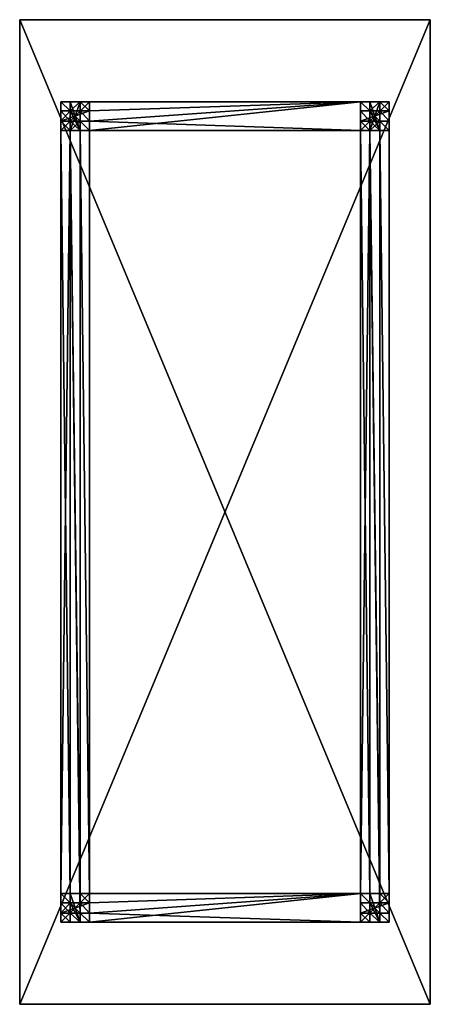
# Model space of a CAD drawing. Extents: x 0 to 1000, y 0 to 2400.
import ezdxf

# ---------------------------------------------------------------- set-up
doc = ezdxf.new("R2010")
doc.units = 0
doc.header["$LTSCALE"] = 25.4
doc.layers.get('0').update_dxf_attribs({"linetype": 'CONTINUOUS'})

# ---------------------------------------------------------------- blocks, each defined once
blk = doc.blocks.new('NOHA_4')
at = {"color": 0}
for p, q in [((22.5, 70, 730), (0, 70, 730)), ((70, 70, 30), (0, 70, 30)), ((0, 70, 30), (0, 70, 730)), ((0, 70, 30), (0, 0, 30)), ((70, 70, 30), (0, 70, 30)), ((0, 70, 30), (0, 0, 30)), ((0, 70, 730), (0, 47.5, 730)), ((0, 70, 30), (0, 70, 730)), ((22.5, 70, 730), (0, 70, 730)), ((0, 70, 730), (0, 47.5, 730)), ((22.5, 70, 660), (22.5, 70, 730)), ((47.5, 70, 660), (22.5, 70, 660)), ((22.5, 70, 730), (22.5, 47.5, 730)), ((47.5, 70, 660), (22.5, 70, 660)), ((22.5, 70, 660), (22.5, 47.5, 660)), ((22.5, 70, 660), (22.5, 70, 730)), ((22.5, 70, 730), (22.5, 47.5, 730)), ((22.5, 70, 660), (22.5, 47.5, 660)), ((47.5, 70, 730), (47.5, 70, 660)), ((70, 70, 730), (47.5, 70, 730)), ((47.5, 70, 660), (47.5, 47.5, 660)), ((47.5, 70, 730), (47.5, 70, 660)), ((47.5, 70, 660), (47.5, 47.5, 660)), ((47.5, 70, 730), (47.5, 47.5, 730)), ((47.5, 70, 730), (47.5, 47.5, 730)), ((70, 70, 730), (47.5, 70, 730)), ((70, 70, 30), (70, 70, 730)), ((70, 0, 30), (70, 70, 30)), ((70, 47.5, 730), (70, 70, 730)), ((70, 47.5, 730), (70, 70, 730)), ((70, 0, 30), (70, 70, 30)), ((70, 70, 30), (70, 70, 730)), ((0, 22.5, 660), (0, 47.5, 660)), ((0, 47.5, 660), (0, 47.5, 730)), ((22.5, 47.5, 730), (0, 47.5, 730)), ((22.5, 47.5, 660), (0, 47.5, 660)), ((0, 22.5, 660), (0, 47.5, 660)), ((22.5, 47.5, 660), (0, 47.5, 660)), ((22.5, 47.5, 730), (0, 47.5, 730)), ((0, 47.5, 660), (0, 47.5, 730)), ((22.5, 47.5, 660), (22.5, 47.5, 730)), ((22.5, 47.5, 660), (22.5, 47.5, 730)), ((70, 47.5, 730), (47.5, 47.5, 730)), ((47.5, 47.5, 730), (47.5, 47.5, 660)), ((70, 47.5, 660), (47.5, 47.5, 660)), ((70, 47.5, 660), (47.5, 47.5, 660)), ((47.5, 47.5, 730), (47.5, 47.5, 660)), ((70, 47.5, 730), (47.5, 47.5, 730)), ((70, 47.5, 660), (70, 47.5, 730)), ((70, 22.5, 660), (70, 47.5, 660)), ((70, 47.5, 660), (70, 47.5, 730)), ((70, 22.5, 660), (70, 47.5, 660)), ((0, 22.5, 730), (0, 0, 730)), ((0, 22.5, 730), (0, 22.5, 660)), ((22.5, 22.5, 730), (0, 22.5, 730)), ((22.5, 22.5, 660), (0, 22.5, 660)), ((0, 22.5, 730), (0, 22.5, 660)), ((22.5, 22.5, 660), (0, 22.5, 660)), ((22.5, 22.5, 730), (0, 22.5, 730)), ((0, 22.5, 730), (0, 0, 730)), ((0, 0, 30), (70, 0, 30)), ((0, 0, 30), (0, 0, 730)), ((0, 0, 730), (22.5, 0, 730)), ((0, 0, 30), (0, 0, 730)), ((0, 0, 30), (70, 0, 30)), ((0, 0, 730), (22.5, 0, 730)), ((22.5, 22.5, 730), (22.5, 22.5, 660)), ((22.5, 0, 660), (22.5, 22.5, 660)), ((22.5, 0, 660), (22.5, 22.5, 660)), ((22.5, 22.5, 730), (22.5, 22.5, 660)), ((22.5, 0, 730), (22.5, 22.5, 730)), ((22.5, 0, 730), (22.5, 22.5, 730)), ((22.5, 0, 660), (47.5, 0, 660)), ((22.5, 0, 660), (47.5, 0, 660)), ((22.5, 0, 730), (22.5, 0, 660)), ((22.5, 0, 730), (22.5, 0, 660)), ((70, 22.5, 730), (47.5, 22.5, 730)), ((47.5, 0, 730), (47.5, 22.5, 730)), ((47.5, 0, 660), (47.5, 22.5, 660)), ((70, 22.5, 660), (47.5, 22.5, 660)), ((47.5, 0, 730), (47.5, 22.5, 730)), ((47.5, 22.5, 660), (47.5, 22.5, 730)), ((47.5, 0, 660), (47.5, 22.5, 660)), ((70, 22.5, 660), (47.5, 22.5, 660)), ((47.5, 22.5, 660), (47.5, 22.5, 730)), ((70, 22.5, 730), (47.5, 22.5, 730)), ((47.5, 0, 730), (70, 0, 730)), ((47.5, 0, 730), (70, 0, 730)), ((47.5, 0, 660), (47.5, 0, 730)), ((47.5, 0, 660), (47.5, 0, 730)), ((70, 0, 730), (70, 22.5, 730)), ((70, 22.5, 730), (70, 22.5, 660)), ((70, 22.5, 730), (70, 22.5, 660)), ((70, 0, 730), (70, 22.5, 730)), ((70, 0, 30), (70, 0, 730)), ((70, 0, 30), (70, 0, 730))]:
    blk.add_line(p, q, dxfattribs=at)
mesh = blk.add_polyface(dxfattribs=at)
corners = [(0, 70, 730), (70, 70, 30), (0, 70, 30), (22.5, 70, 660), (22.5, 70, 730), (47.5, 70, 660), (70, 70, 730), (47.5, 70, 730)]
mesh.append_faces([[corners[k] for k in face] for face in [(0, 1, 2), (3, 0, 4), (6, 5, 7)]], dxfattribs={"vtx0": -1, "color": 0})
mesh.append_faces([[corners[k] for k in face] for face in [(1, 5, 6), (5, 1, 3)]], dxfattribs={"vtx0": -1, "vtx1": -1, "color": 0})
mesh.append_faces([[corners[k] for k in face] for face in [(1, 0, 3)]], dxfattribs={"vtx0": -1, "vtx1": -1, "vtx2": -1, "color": 0})
mesh = blk.add_polyface(dxfattribs=at)
corners = [(70, 70, 30), (0, 0, 30), (0, 70, 30), (70, 0, 30)]
mesh.append_faces([[corners[k] for k in face] for face in [(0, 1, 2), (1, 0, 3)]], dxfattribs={"vtx0": -1, "color": 0})
mesh = blk.add_polyface(dxfattribs=at)
corners = [(0, 70, 730), (0, 47.5, 660), (0, 47.5, 730), (0, 22.5, 730), (0, 0, 30), (0, 0, 730), (0, 22.5, 660), (0, 70, 30)]
mesh.append_faces([[corners[k] for k in face] for face in [(0, 1, 2), (3, 4, 5)]], dxfattribs={"vtx0": -1, "color": 0})
mesh.append_faces([[corners[k] for k in face] for face in [(4, 6, 7), (7, 1, 0)]], dxfattribs={"vtx0": -1, "vtx1": -1, "color": 0})
mesh.append_faces([[corners[k] for k in face] for face in [(4, 3, 6), (7, 6, 1)]], dxfattribs={"vtx0": -1, "vtx2": -1, "color": 0})
mesh = blk.add_polyface(dxfattribs=at)
corners = [(22.5, 47.5, 730), (0, 70, 730), (0, 47.5, 730), (22.5, 70, 730)]
mesh.append_faces([[corners[k] for k in face] for face in [(0, 1, 2), (1, 0, 3)]], dxfattribs={"vtx0": -1, "color": 0})
mesh = blk.add_polyface(dxfattribs=at)
corners = [(70, 22.5, 660), (47.5, 47.5, 660), (47.5, 22.5, 660), (70, 47.5, 660), (47.5, 0, 660), (22.5, 22.5, 660), (22.5, 0, 660), (22.5, 47.5, 660), (22.5, 70, 660), (47.5, 70, 660), (0, 47.5, 660), (0, 22.5, 660)]
mesh.append_faces([[corners[k] for k in face] for face in [(1, 0, 3), (4, 5, 6), (5, 10, 11)]], dxfattribs={"vtx0": -1, "color": 0})
mesh.append_faces([[corners[k] for k in face] for face in [(0, 1, 2), (7, 4, 8), (8, 4, 9), (9, 2, 1), (10, 5, 7)]], dxfattribs={"vtx0": -1, "vtx1": -1, "color": 0})
mesh.append_faces([[corners[k] for k in face] for face in [(5, 4, 7)]], dxfattribs={"vtx0": -1, "vtx1": -1, "vtx2": -1, "color": 0})
mesh.append_faces([[corners[k] for k in face] for face in [(9, 4, 2)]], dxfattribs={"vtx0": -1, "vtx2": -1, "color": 0})
mesh = blk.add_polyface(dxfattribs=at)
corners = [(22.5, 70, 660), (22.5, 47.5, 730), (22.5, 47.5, 660), (22.5, 70, 730)]
mesh.append_faces([[corners[k] for k in face] for face in [(0, 1, 2), (1, 0, 3)]], dxfattribs={"vtx0": -1, "color": 0})
mesh = blk.add_polyface(dxfattribs=at)
corners = [(47.5, 70, 730), (47.5, 47.5, 660), (47.5, 47.5, 730), (47.5, 70, 660)]
mesh.append_faces([[corners[k] for k in face] for face in [(0, 1, 2), (1, 0, 3)]], dxfattribs={"vtx0": -1, "color": 0})
mesh = blk.add_polyface(dxfattribs=at)
corners = [(70, 47.5, 730), (47.5, 70, 730), (47.5, 47.5, 730), (70, 70, 730)]
mesh.append_faces([[corners[k] for k in face] for face in [(0, 1, 2), (1, 0, 3)]], dxfattribs={"vtx0": -1, "color": 0})
mesh = blk.add_polyface(dxfattribs=at)
corners = [(70, 70, 30), (70, 0, 730), (70, 0, 30), (70, 22.5, 660), (70, 47.5, 660), (70, 47.5, 730), (70, 70, 730), (70, 22.5, 730)]
mesh.append_faces([[corners[k] for k in face] for face in [(0, 1, 2), (5, 0, 6)]], dxfattribs={"vtx0": -1, "color": 0})
mesh.append_faces([[corners[k] for k in face] for face in [(3, 0, 4), (4, 0, 5)]], dxfattribs={"vtx0": -1, "vtx1": -1, "color": 0})
mesh.append_faces([[corners[k] for k in face] for face in [(1, 0, 3)]], dxfattribs={"vtx0": -1, "vtx1": -1, "vtx2": -1, "color": 0})
mesh.append_faces([[corners[k] for k in face] for face in [(7, 1, 3)]], dxfattribs={"vtx1": -1, "color": 0})
mesh = blk.add_polyface(dxfattribs=at)
corners = [(22.5, 47.5, 730), (0, 47.5, 660), (22.5, 47.5, 660), (0, 47.5, 730)]
mesh.append_faces([[corners[k] for k in face] for face in [(0, 1, 2), (1, 0, 3)]], dxfattribs={"vtx0": -1, "color": 0})
mesh = blk.add_polyface(dxfattribs=at)
corners = [(70, 47.5, 730), (47.5, 47.5, 660), (70, 47.5, 660), (47.5, 47.5, 730)]
mesh.append_faces([[corners[k] for k in face] for face in [(0, 1, 2), (1, 0, 3)]], dxfattribs={"vtx0": -1, "color": 0})
mesh = blk.add_polyface(dxfattribs=at)
corners = [(0, 22.5, 730), (22.5, 22.5, 660), (0, 22.5, 660), (22.5, 22.5, 730)]
mesh.append_faces([[corners[k] for k in face] for face in [(0, 1, 2), (1, 0, 3)]], dxfattribs={"vtx0": -1, "color": 0})
mesh = blk.add_polyface(dxfattribs=at)
corners = [(22.5, 0, 730), (0, 22.5, 730), (0, 0, 730), (22.5, 22.5, 730)]
mesh.append_faces([[corners[k] for k in face] for face in [(0, 1, 2), (1, 0, 3)]], dxfattribs={"vtx0": -1, "color": 0})
mesh = blk.add_polyface(dxfattribs=at)
corners = [(70, 0, 730), (0, 0, 30), (70, 0, 30), (47.5, 0, 660), (47.5, 0, 730), (22.5, 0, 660), (0, 0, 730), (22.5, 0, 730)]
mesh.append_faces([[corners[k] for k in face] for face in [(0, 1, 2), (3, 0, 4), (6, 5, 7)]], dxfattribs={"vtx0": -1, "color": 0})
mesh.append_faces([[corners[k] for k in face] for face in [(1, 5, 6), (5, 1, 3)]], dxfattribs={"vtx0": -1, "vtx1": -1, "color": 0})
mesh.append_faces([[corners[k] for k in face] for face in [(1, 0, 3)]], dxfattribs={"vtx0": -1, "vtx1": -1, "vtx2": -1, "color": 0})
mesh = blk.add_polyface(dxfattribs=at)
corners = [(22.5, 22.5, 660), (22.5, 0, 730), (22.5, 0, 660), (22.5, 22.5, 730)]
mesh.append_faces([[corners[k] for k in face] for face in [(0, 1, 2), (1, 0, 3)]], dxfattribs={"vtx0": -1, "color": 0})
mesh = blk.add_polyface(dxfattribs=at)
corners = [(70, 0, 730), (47.5, 22.5, 730), (47.5, 0, 730), (70, 22.5, 730)]
mesh.append_faces([[corners[k] for k in face] for face in [(0, 1, 2), (1, 0, 3)]], dxfattribs={"vtx0": -1, "color": 0})
mesh = blk.add_polyface(dxfattribs=at)
corners = [(47.5, 22.5, 730), (47.5, 0, 660), (47.5, 0, 730), (47.5, 22.5, 660)]
mesh.append_faces([[corners[k] for k in face] for face in [(0, 1, 2), (1, 0, 3)]], dxfattribs={"vtx0": -1, "color": 0})
mesh = blk.add_polyface(dxfattribs=at)
corners = [(47.5, 22.5, 730), (70, 22.5, 660), (47.5, 22.5, 660), (70, 22.5, 730)]
mesh.append_faces([[corners[k] for k in face] for face in [(0, 1, 2), (1, 0, 3)]], dxfattribs={"vtx0": -1, "color": 0})
blk = doc.blocks.new('STUL_1')
at = {"color": 0}
for p, q in [((-100, -150), (-100, 2250)), ((-100, 2250), (900, 2250)), ((-100, -150, 70), (-100, 2250, 70)), ((-100, 2250, 70), (900, 2250, 70)), ((-100, -150), (-100, 2250)), ((-100, -150, 70), (-100, 2250, 70)), ((-100, 2250), (-100, 2250, 70)), ((-100, 2250), (900, 2250)), ((-100, 2250), (-100, 2250, 70)), ((-100, 2250, 70), (900, 2250, 70)), ((900, 2250), (900, -150)), ((900, 2250, 70), (900, -150, 70)), ((900, 2250), (900, -150)), ((900, 2250), (900, 2250, 70)), ((900, 2250, 70), (900, -150, 70)), ((900, 2250), (900, 2250, 70)), ((900, -150), (-100, -150)), ((900, -150, 70), (-100, -150, 70)), ((-100, -150), (-100, -150, 70)), ((900, -150), (-100, -150)), ((900, -150, 70), (-100, -150, 70)), ((-100, -150), (-100, -150, 70)), ((900, -150), (900, -150, 70)), ((900, -150), (900, -150, 70))]:
    blk.add_line(p, q, dxfattribs=at)
mesh = blk.add_polyface(dxfattribs=at)
corners = [(900, 2250), (-100, -150), (-100, 2250), (900, -150)]
mesh.append_faces([[corners[k] for k in face] for face in [(0, 1, 2), (1, 0, 3)]], dxfattribs={"vtx0": -1, "color": 0})
mesh = blk.add_polyface(dxfattribs=at)
corners = [(900, -150, 70), (-100, 2250, 70), (-100, -150, 70), (900, 2250, 70)]
mesh.append_faces([[corners[k] for k in face] for face in [(0, 1, 2), (1, 0, 3)]], dxfattribs={"vtx0": -1, "color": 0})
mesh = blk.add_polyface(dxfattribs=at)
corners = [(-100, 2250, 70), (-100, -150), (-100, -150, 70), (-100, 2250)]
mesh.append_faces([[corners[k] for k in face] for face in [(0, 1, 2), (1, 0, 3)]], dxfattribs={"vtx0": -1, "color": 0})
mesh = blk.add_polyface(dxfattribs=at)
corners = [(-100, 2250, 70), (900, 2250), (-100, 2250), (900, 2250, 70)]
mesh.append_faces([[corners[k] for k in face] for face in [(0, 1, 2), (1, 0, 3)]], dxfattribs={"vtx0": -1, "color": 0})
mesh = blk.add_polyface(dxfattribs=at)
corners = [(900, 2250), (900, -150, 70), (900, -150), (900, 2250, 70)]
mesh.append_faces([[corners[k] for k in face] for face in [(0, 1, 2), (1, 0, 3)]], dxfattribs={"vtx0": -1, "color": 0})
mesh = blk.add_polyface(dxfattribs=at)
corners = [(900, -150, 70), (-100, -150), (900, -150), (-100, -150, 70)]
mesh.append_faces([[corners[k] for k in face] for face in [(0, 1, 2), (1, 0, 3)]], dxfattribs={"vtx0": -1, "color": 0})
blk = doc.blocks.new('LUB_KR_TK__10')
at = {"color": 0}
for p, q in [((-30, 70), (-30, 47.5)), ((630, 70), (-30, 70)), ((630, 70, 70), (-30, 70, 70)), ((-30, 70, 70), (-30, 47.5, 70)), ((630, 70), (-30, 70)), ((-30, 70), (-30, 70, 70)), ((630, 70, 70), (-30, 70, 70)), ((-30, 70), (-30, 47.5)), ((-30, 70, 70), (-30, 47.5, 70)), ((-30, 70), (-30, 70, 70)), ((630, 47.5, 70), (630, 70, 70)), ((630, 47.5), (630, 70)), ((630, 70), (630, 70, 70)), ((630, 47.5), (630, 70)), ((630, 47.5, 70), (630, 70, 70)), ((630, 70), (630, 70, 70)), ((-100, 47.5, 70), (-77.5, 47.5, 70)), ((-100, 47.5, 70), (-100, 22.5, 70)), ((-100, 47.5), (-100, 22.5)), ((-100, 47.5, 70), (-100, 22.5, 70)), ((-100, 47.5), (-100, 47.5, 70)), ((-100, 47.5), (-100, 22.5)), ((-100, 47.5), (-30, 47.5)), ((-100, 47.5), (-100, 47.5, 70)), ((-100, 47.5, 70), (-77.5, 47.5, 70)), ((-100, 47.5), (-30, 47.5)), ((-77.5, 22.5, 70), (-77.5, 47.5, 70)), ((-77.5, 47.5, 35), (-52.5, 47.5, 35)), ((-77.5, 22.5, 35), (-77.5, 47.5, 35)), ((-77.5, 22.5, 35), (-77.5, 47.5, 35)), ((-77.5, 47.5, 35), (-77.5, 47.5, 70)), ((-77.5, 22.5, 70), (-77.5, 47.5, 70)), ((-77.5, 47.5, 35), (-77.5, 47.5, 70)), ((-77.5, 47.5, 35), (-52.5, 47.5, 35)), ((-52.5, 22.5, 35), (-52.5, 47.5, 35)), ((-52.5, 22.5, 70), (-52.5, 47.5, 70)), ((-52.5, 47.5, 35), (-52.5, 47.5, 70)), ((-52.5, 22.5, 35), (-52.5, 47.5, 35)), ((-52.5, 47.5, 70), (-30, 47.5, 70)), ((-52.5, 22.5, 70), (-52.5, 47.5, 70)), ((-52.5, 47.5, 35), (-52.5, 47.5, 70)), ((-52.5, 47.5, 70), (-30, 47.5, 70)), ((-30, 47.5), (-30, 47.5, 70)), ((-30, 47.5), (-30, 47.5, 70)), ((700, 47.5), (630, 47.5)), ((630, 47.5), (630, 47.5, 70)), ((652.5, 47.5, 70), (630, 47.5, 70)), ((630, 47.5), (630, 47.5, 70)), ((700, 47.5), (630, 47.5)), ((652.5, 47.5, 70), (630, 47.5, 70)), ((652.5, 47.5, 35), (652.5, 47.5, 70)), ((652.5, 47.5, 35), (677.5, 47.5, 35)), ((652.5, 47.5, 35), (677.5, 47.5, 35)), ((652.5, 47.5, 35), (652.5, 22.5, 35)), ((652.5, 47.5, 35), (652.5, 47.5, 70)), ((652.5, 47.5, 70), (652.5, 22.5, 70)), ((652.5, 47.5, 35), (652.5, 22.5, 35)), ((652.5, 47.5, 70), (652.5, 22.5, 70)), ((677.5, 47.5, 35), (677.5, 47.5, 70)), ((700, 47.5, 70), (677.5, 47.5, 70)), ((677.5, 47.5, 35), (677.5, 47.5, 70)), ((677.5, 47.5, 35), (677.5, 22.5, 35)), ((677.5, 47.5, 70), (677.5, 22.5, 70)), ((677.5, 47.5, 35), (677.5, 22.5, 35)), ((677.5, 47.5, 70), (677.5, 22.5, 70)), ((700, 47.5, 70), (677.5, 47.5, 70)), ((700, 22.5, 70), (700, 47.5, 70)), ((700, 22.5), (700, 47.5)), ((700, 47.5), (700, 47.5, 70)), ((700, 47.5), (700, 47.5, 70)), ((700, 22.5), (700, 47.5)), ((700, 22.5, 70), (700, 47.5, 70)), ((-100, 22.5), (-30, 22.5)), ((-100, 22.5, 70), (-77.5, 22.5, 70)), ((-100, 22.5), (-100, 22.5, 70)), ((-100, 22.5, 70), (-77.5, 22.5, 70)), ((-100, 22.5), (-100, 22.5, 70)), ((-100, 22.5), (-30, 22.5)), ((-77.5, 22.5, 35), (-52.5, 22.5, 35)), ((-77.5, 22.5, 35), (-77.5, 22.5, 70)), ((-77.5, 22.5, 35), (-52.5, 22.5, 35)), ((-77.5, 22.5, 35), (-77.5, 22.5, 70)), ((-52.5, 22.5, 70), (-30, 22.5, 70)), ((-52.5, 22.5, 35), (-52.5, 22.5, 70)), ((-52.5, 22.5, 35), (-52.5, 22.5, 70)), ((-52.5, 22.5, 70), (-30, 22.5, 70)), ((-30, 22.5), (-30, 22.5, 70)), ((-30, 22.5, 70), (-30, 0, 70)), ((-30, 22.5), (-30, 22.5, 70)), ((-30, 22.5), (-30, 0)), ((-30, 22.5), (-30, 0)), ((-30, 22.5, 70), (-30, 0, 70)), ((-30, 0), (-30, 0, 70)), ((-30, 0), (630, 0)), ((-30, 0, 70), (630, 0, 70)), ((-30, 0), (630, 0)), ((-30, 0, 70), (630, 0, 70)), ((-30, 0), (-30, 0, 70)), ((652.5, 22.5, 70), (630, 22.5, 70)), ((630, 22.5), (630, 22.5, 70)), ((700, 22.5), (630, 22.5)), ((630, 0), (630, 22.5)), ((630, 22.5), (630, 22.5, 70)), ((630, 0, 70), (630, 22.5, 70)), ((700, 22.5), (630, 22.5)), ((630, 0), (630, 22.5)), ((652.5, 22.5, 70), (630, 22.5, 70)), ((630, 0, 70), (630, 22.5, 70)), ((630, 0), (630, 0, 70)), ((630, 0), (630, 0, 70)), ((652.5, 22.5, 35), (677.5, 22.5, 35)), ((652.5, 22.5, 35), (652.5, 22.5, 70)), ((652.5, 22.5, 35), (677.5, 22.5, 35)), ((652.5, 22.5, 35), (652.5, 22.5, 70)), ((700, 22.5, 70), (677.5, 22.5, 70)), ((677.5, 22.5, 35), (677.5, 22.5, 70)), ((677.5, 22.5, 35), (677.5, 22.5, 70)), ((700, 22.5, 70), (677.5, 22.5, 70)), ((700, 22.5), (700, 22.5, 70)), ((700, 22.5), (700, 22.5, 70))]:
    blk.add_line(p, q, dxfattribs=at)
mesh = blk.add_polyface(dxfattribs=at)
corners = [(700, 47.5), (630, 22.5), (630, 47.5), (700, 22.5), (630, 70), (-30, 47.5), (-30, 70), (-30, 22.5), (-30, 0), (630, 0), (-100, 22.5), (-100, 47.5)]
mesh.append_faces([[corners[k] for k in face] for face in [(1, 0, 3), (4, 5, 6), (5, 10, 11)]], dxfattribs={"vtx0": -1, "color": 0})
mesh.append_faces([[corners[k] for k in face] for face in [(0, 1, 2), (7, 4, 8), (8, 4, 9), (9, 2, 1), (10, 5, 7)]], dxfattribs={"vtx0": -1, "vtx1": -1, "color": 0})
mesh.append_faces([[corners[k] for k in face] for face in [(5, 4, 7)]], dxfattribs={"vtx0": -1, "vtx1": -1, "vtx2": -1, "color": 0})
mesh.append_faces([[corners[k] for k in face] for face in [(9, 4, 2)]], dxfattribs={"vtx0": -1, "vtx2": -1, "color": 0})
mesh = blk.add_polyface(dxfattribs=at)
corners = [(630, 0, 70), (-30, 22.5, 70), (-30, 0, 70), (652.5, 22.5, 70), (630, 47.5, 70), (630, 22.5, 70), (652.5, 47.5, 70), (-52.5, 47.5, 70), (-52.5, 22.5, 70), (-30, 47.5, 70), (-30, 70, 70), (630, 70, 70)]
mesh.append_faces([[corners[k] for k in face] for face in [(0, 1, 2), (4, 3, 6), (1, 7, 8)]], dxfattribs={"vtx0": -1, "color": 0})
mesh.append_faces([[corners[k] for k in face] for face in [(3, 4, 5), (7, 1, 9), (9, 1, 10), (10, 1, 11), (11, 5, 4)]], dxfattribs={"vtx0": -1, "vtx1": -1, "color": 0})
mesh.append_faces([[corners[k] for k in face] for face in [(11, 1, 0)]], dxfattribs={"vtx0": -1, "vtx1": -1, "vtx2": -1, "color": 0})
mesh.append_faces([[corners[k] for k in face] for face in [(11, 0, 5)]], dxfattribs={"vtx0": -1, "vtx2": -1, "color": 0})
mesh = blk.add_polyface(dxfattribs=at)
corners = [(-30, 70, 70), (630, 70), (-30, 70), (630, 70, 70)]
mesh.append_faces([[corners[k] for k in face] for face in [(0, 1, 2), (1, 0, 3)]], dxfattribs={"vtx0": -1, "color": 0})
mesh = blk.add_polyface(dxfattribs=at)
corners = [(-30, 70, 70), (-30, 47.5), (-30, 47.5, 70), (-30, 70)]
mesh.append_faces([[corners[k] for k in face] for face in [(0, 1, 2), (1, 0, 3)]], dxfattribs={"vtx0": -1, "color": 0})
mesh = blk.add_polyface(dxfattribs=at)
corners = [(630, 70), (630, 47.5, 70), (630, 47.5), (630, 70, 70)]
mesh.append_faces([[corners[k] for k in face] for face in [(0, 1, 2), (1, 0, 3)]], dxfattribs={"vtx0": -1, "color": 0})
mesh = blk.add_polyface(dxfattribs=at)
corners = [(-100, 22.5, 70), (-77.5, 47.5, 70), (-100, 47.5, 70), (-77.5, 22.5, 70)]
mesh.append_faces([[corners[k] for k in face] for face in [(0, 1, 2), (1, 0, 3)]], dxfattribs={"vtx0": -1, "color": 0})
mesh = blk.add_polyface(dxfattribs=at)
corners = [(-100, 47.5, 70), (-100, 22.5), (-100, 22.5, 70), (-100, 47.5)]
mesh.append_faces([[corners[k] for k in face] for face in [(0, 1, 2), (1, 0, 3)]], dxfattribs={"vtx0": -1, "color": 0})
mesh = blk.add_polyface(dxfattribs=at)
corners = [(-100, 47.5), (-77.5, 47.5, 35), (-30, 47.5), (-100, 47.5, 70), (-77.5, 47.5, 70), (-52.5, 47.5, 35), (-30, 47.5, 70), (-52.5, 47.5, 70)]
mesh.append_faces([[corners[k] for k in face] for face in [(1, 3, 4), (6, 5, 7)]], dxfattribs={"vtx0": -1, "color": 0})
mesh.append_faces([[corners[k] for k in face] for face in [(0, 1, 2), (2, 5, 6), (5, 2, 1)]], dxfattribs={"vtx0": -1, "vtx1": -1, "color": 0})
mesh.append_faces([[corners[k] for k in face] for face in [(1, 0, 3)]], dxfattribs={"vtx0": -1, "vtx2": -1, "color": 0})
mesh = blk.add_polyface(dxfattribs=at)
corners = [(-52.5, 22.5, 35), (-77.5, 47.5, 35), (-77.5, 22.5, 35), (-52.5, 47.5, 35)]
mesh.append_faces([[corners[k] for k in face] for face in [(0, 1, 2), (1, 0, 3)]], dxfattribs={"vtx0": -1, "color": 0})
mesh = blk.add_polyface(dxfattribs=at)
corners = [(-77.5, 47.5, 35), (-77.5, 22.5, 70), (-77.5, 22.5, 35), (-77.5, 47.5, 70)]
mesh.append_faces([[corners[k] for k in face] for face in [(0, 1, 2), (1, 0, 3)]], dxfattribs={"vtx0": -1, "color": 0})
mesh = blk.add_polyface(dxfattribs=at)
corners = [(-52.5, 47.5, 70), (-52.5, 22.5, 35), (-52.5, 22.5, 70), (-52.5, 47.5, 35)]
mesh.append_faces([[corners[k] for k in face] for face in [(0, 1, 2), (1, 0, 3)]], dxfattribs={"vtx0": -1, "color": 0})
mesh = blk.add_polyface(dxfattribs=at)
corners = [(630, 47.5), (652.5, 47.5, 35), (700, 47.5), (630, 47.5, 70), (652.5, 47.5, 70), (677.5, 47.5, 35), (700, 47.5, 70), (677.5, 47.5, 70)]
mesh.append_faces([[corners[k] for k in face] for face in [(1, 3, 4), (6, 5, 7)]], dxfattribs={"vtx0": -1, "color": 0})
mesh.append_faces([[corners[k] for k in face] for face in [(0, 1, 2), (2, 5, 6), (5, 2, 1)]], dxfattribs={"vtx0": -1, "vtx1": -1, "color": 0})
mesh.append_faces([[corners[k] for k in face] for face in [(1, 0, 3)]], dxfattribs={"vtx0": -1, "vtx2": -1, "color": 0})
mesh = blk.add_polyface(dxfattribs=at)
corners = [(677.5, 22.5, 35), (652.5, 47.5, 35), (652.5, 22.5, 35), (677.5, 47.5, 35)]
mesh.append_faces([[corners[k] for k in face] for face in [(0, 1, 2), (1, 0, 3)]], dxfattribs={"vtx0": -1, "color": 0})
mesh = blk.add_polyface(dxfattribs=at)
corners = [(652.5, 47.5, 35), (652.5, 22.5, 70), (652.5, 22.5, 35), (652.5, 47.5, 70)]
mesh.append_faces([[corners[k] for k in face] for face in [(0, 1, 2), (1, 0, 3)]], dxfattribs={"vtx0": -1, "color": 0})
mesh = blk.add_polyface(dxfattribs=at)
corners = [(677.5, 47.5, 70), (677.5, 22.5, 35), (677.5, 22.5, 70), (677.5, 47.5, 35)]
mesh.append_faces([[corners[k] for k in face] for face in [(0, 1, 2), (1, 0, 3)]], dxfattribs={"vtx0": -1, "color": 0})
mesh = blk.add_polyface(dxfattribs=at)
corners = [(700, 22.5, 70), (677.5, 47.5, 70), (677.5, 22.5, 70), (700, 47.5, 70)]
mesh.append_faces([[corners[k] for k in face] for face in [(0, 1, 2), (1, 0, 3)]], dxfattribs={"vtx0": -1, "color": 0})
mesh = blk.add_polyface(dxfattribs=at)
corners = [(700, 47.5), (700, 22.5, 70), (700, 22.5), (700, 47.5, 70)]
mesh.append_faces([[corners[k] for k in face] for face in [(0, 1, 2), (1, 0, 3)]], dxfattribs={"vtx0": -1, "color": 0})
mesh = blk.add_polyface(dxfattribs=at)
corners = [(-30, 22.5, 70), (-52.5, 22.5, 35), (-30, 22.5), (-52.5, 22.5, 70), (-100, 22.5), (-77.5, 22.5, 35), (-100, 22.5, 70), (-77.5, 22.5, 70)]
mesh.append_faces([[corners[k] for k in face] for face in [(1, 0, 3), (6, 5, 7)]], dxfattribs={"vtx0": -1, "color": 0})
mesh.append_faces([[corners[k] for k in face] for face in [(0, 1, 2), (4, 5, 6), (5, 2, 1)]], dxfattribs={"vtx0": -1, "vtx1": -1, "color": 0})
mesh.append_faces([[corners[k] for k in face] for face in [(5, 4, 2)]], dxfattribs={"vtx0": -1, "vtx2": -1, "color": 0})
mesh = blk.add_polyface(dxfattribs=at)
corners = [(-30, 22.5, 70), (-30, 0), (-30, 0, 70), (-30, 22.5)]
mesh.append_faces([[corners[k] for k in face] for face in [(0, 1, 2), (1, 0, 3)]], dxfattribs={"vtx0": -1, "color": 0})
mesh = blk.add_polyface(dxfattribs=at)
corners = [(630, 0, 70), (-30, 0), (630, 0), (-30, 0, 70)]
mesh.append_faces([[corners[k] for k in face] for face in [(0, 1, 2), (1, 0, 3)]], dxfattribs={"vtx0": -1, "color": 0})
mesh = blk.add_polyface(dxfattribs=at)
corners = [(700, 22.5), (677.5, 22.5, 35), (630, 22.5), (700, 22.5, 70), (677.5, 22.5, 70), (652.5, 22.5, 35), (630, 22.5, 70), (652.5, 22.5, 70)]
mesh.append_faces([[corners[k] for k in face] for face in [(1, 3, 4), (6, 5, 7)]], dxfattribs={"vtx0": -1, "color": 0})
mesh.append_faces([[corners[k] for k in face] for face in [(0, 1, 2), (2, 5, 6), (5, 2, 1)]], dxfattribs={"vtx0": -1, "vtx1": -1, "color": 0})
mesh.append_faces([[corners[k] for k in face] for face in [(1, 0, 3)]], dxfattribs={"vtx0": -1, "vtx2": -1, "color": 0})
mesh = blk.add_polyface(dxfattribs=at)
corners = [(630, 22.5), (630, 0, 70), (630, 0), (630, 22.5, 70)]
mesh.append_faces([[corners[k] for k in face] for face in [(0, 1, 2), (1, 0, 3)]], dxfattribs={"vtx0": -1, "color": 0})
blk = doc.blocks.new('LUB_DLOUH__10')
at = {"color": 0}
for p, q in [((47.5, 1800, 70), (22.5, 1800, 70)), ((47.5, 1800), (22.5, 1800)), ((22.5, 1800), (22.5, 1800, 70)), ((47.5, 1800, 70), (22.5, 1800, 70)), ((22.5, 1800, 70), (22.5, 1777.5, 70)), ((22.5, 1800), (22.5, 1800, 70)), ((22.5, 1800), (22.5, 1730)), ((22.5, 1800, 70), (22.5, 1777.5, 70)), ((22.5, 1800), (22.5, 1730)), ((47.5, 1800), (22.5, 1800)), ((47.5, 1800), (47.5, 1800, 70)), ((47.5, 1800, 70), (47.5, 1777.5, 70)), ((47.5, 1800), (47.5, 1800, 70)), ((47.5, 1800, 70), (47.5, 1777.5, 70)), ((47.5, 1800), (47.5, 1730)), ((47.5, 1800), (47.5, 1730)), ((22.5, 1777.5, 70), (47.5, 1777.5, 70)), ((22.5, 1777.5, 35), (22.5, 1752.5, 35)), ((22.5, 1777.5, 35), (22.5, 1777.5, 70)), ((22.5, 1777.5, 35), (22.5, 1752.5, 35)), ((22.5, 1777.5, 35), (47.5, 1777.5, 35)), ((22.5, 1777.5, 35), (22.5, 1777.5, 70)), ((22.5, 1777.5, 35), (47.5, 1777.5, 35)), ((22.5, 1777.5, 70), (47.5, 1777.5, 70)), ((47.5, 1777.5, 35), (47.5, 1777.5, 70)), ((47.5, 1777.5, 35), (47.5, 1752.5, 35)), ((47.5, 1777.5, 35), (47.5, 1752.5, 35)), ((47.5, 1777.5, 35), (47.5, 1777.5, 70)), ((22.5, 1752.5, 70), (22.5, 1730, 70)), ((22.5, 1752.5, 35), (22.5, 1752.5, 70)), ((22.5, 1752.5, 35), (47.5, 1752.5, 35)), ((22.5, 1752.5, 35), (22.5, 1752.5, 70)), ((22.5, 1752.5, 70), (47.5, 1752.5, 70)), ((22.5, 1752.5, 35), (47.5, 1752.5, 35)), ((22.5, 1752.5, 70), (47.5, 1752.5, 70)), ((22.5, 1752.5, 70), (22.5, 1730, 70)), ((47.5, 1752.5, 35), (47.5, 1752.5, 70)), ((47.5, 1752.5, 70), (47.5, 1730, 70)), ((47.5, 1752.5, 35), (47.5, 1752.5, 70)), ((47.5, 1752.5, 70), (47.5, 1730, 70)), ((22.5, 1730, 70), (0, 1730, 70)), ((22.5, 1730), (0, 1730)), ((0, 1730), (0, 1730, 70)), ((0, 1730), (0, -130)), ((0, 1730, 70), (0, -130, 70)), ((0, 1730), (0, 1730, 70)), ((22.5, 1730, 70), (0, 1730, 70)), ((0, 1730, 70), (0, -130, 70)), ((0, 1730), (0, -130)), ((22.5, 1730), (0, 1730)), ((22.5, 1730), (22.5, 1730, 70)), ((22.5, 1730), (22.5, 1730, 70)), ((70, 1730), (47.5, 1730)), ((47.5, 1730), (47.5, 1730, 70)), ((70, 1730, 70), (47.5, 1730, 70)), ((47.5, 1730), (47.5, 1730, 70)), ((70, 1730, 70), (47.5, 1730, 70)), ((70, 1730), (47.5, 1730)), ((70, 1730), (70, 1730, 70)), ((70, -130), (70, 1730)), ((70, 1730), (70, 1730, 70)), ((70, -130, 70), (70, 1730, 70)), ((70, -130, 70), (70, 1730, 70)), ((70, -130), (70, 1730)), ((0, -130), (0, -130, 70)), ((0, -130, 70), (22.5, -130, 70)), ((0, -130), (22.5, -130)), ((0, -130), (22.5, -130)), ((0, -130, 70), (22.5, -130, 70)), ((0, -130), (0, -130, 70)), ((22.5, -152.5, 70), (22.5, -130, 70)), ((22.5, -200), (22.5, -130)), ((22.5, -130), (22.5, -130, 70)), ((22.5, -152.5, 70), (22.5, -130, 70)), ((22.5, -130), (22.5, -130, 70)), ((22.5, -200), (22.5, -130)), ((47.5, -200), (47.5, -130)), ((47.5, -130), (47.5, -130, 70)), ((47.5, -152.5, 70), (47.5, -130, 70)), ((47.5, -130, 70), (70, -130, 70)), ((47.5, -130), (47.5, -130, 70)), ((47.5, -130), (70, -130)), ((47.5, -152.5, 70), (47.5, -130, 70)), ((47.5, -130, 70), (70, -130, 70)), ((47.5, -130), (70, -130)), ((47.5, -200), (47.5, -130)), ((70, -130), (70, -130, 70)), ((70, -130), (70, -130, 70)), ((47.5, -152.5, 70), (22.5, -152.5, 70)), ((22.5, -152.5, 35), (22.5, -152.5, 70)), ((47.5, -152.5, 35), (22.5, -152.5, 35)), ((47.5, -152.5, 35), (22.5, -152.5, 35)), ((22.5, -152.5, 35), (22.5, -177.5, 35)), ((47.5, -152.5, 70), (22.5, -152.5, 70)), ((22.5, -152.5, 35), (22.5, -177.5, 35)), ((22.5, -152.5, 35), (22.5, -152.5, 70)), ((47.5, -152.5, 35), (47.5, -152.5, 70)), ((47.5, -152.5, 35), (47.5, -177.5, 35)), ((47.5, -152.5, 35), (47.5, -152.5, 70)), ((47.5, -152.5, 35), (47.5, -177.5, 35)), ((47.5, -177.5, 35), (22.5, -177.5, 35)), ((47.5, -177.5, 35), (22.5, -177.5, 35)), ((22.5, -177.5, 35), (22.5, -177.5, 70)), ((47.5, -177.5, 70), (22.5, -177.5, 70)), ((22.5, -200, 70), (22.5, -177.5, 70)), ((22.5, -177.5, 35), (22.5, -177.5, 70)), ((47.5, -177.5, 70), (22.5, -177.5, 70)), ((22.5, -200, 70), (22.5, -177.5, 70)), ((47.5, -177.5, 35), (47.5, -177.5, 70)), ((47.5, -177.5, 35), (47.5, -177.5, 70)), ((47.5, -200, 70), (47.5, -177.5, 70)), ((47.5, -200, 70), (47.5, -177.5, 70)), ((22.5, -200), (47.5, -200)), ((22.5, -200, 70), (47.5, -200, 70)), ((22.5, -200), (22.5, -200, 70)), ((22.5, -200), (47.5, -200)), ((22.5, -200), (22.5, -200, 70)), ((22.5, -200, 70), (47.5, -200, 70)), ((47.5, -200), (47.5, -200, 70)), ((47.5, -200), (47.5, -200, 70))]:
    blk.add_line(p, q, dxfattribs=at)
mesh = blk.add_polyface(dxfattribs=at)
corners = [(47.5, 1800), (22.5, 1730), (22.5, 1800), (47.5, 1730), (47.5, -130), (70, -130), (70, 1730), (0, -130), (0, 1730), (22.5, -130), (22.5, -200), (47.5, -200)]
mesh.append_faces([[corners[k] for k in face] for face in [(0, 1, 2), (5, 3, 6), (1, 7, 8)]], dxfattribs={"vtx0": -1, "color": 0})
mesh.append_faces([[corners[k] for k in face] for face in [(3, 4, 0), (4, 3, 5), (7, 1, 9), (9, 1, 10), (10, 1, 11), (11, 0, 4)]], dxfattribs={"vtx0": -1, "vtx1": -1, "color": 0})
mesh.append_faces([[corners[k] for k in face] for face in [(11, 1, 0)]], dxfattribs={"vtx0": -1, "vtx1": -1, "vtx2": -1, "color": 0})
mesh = blk.add_polyface(dxfattribs=at)
corners = [(22.5, 1800, 70), (47.5, 1800), (22.5, 1800), (47.5, 1800, 70)]
mesh.append_faces([[corners[k] for k in face] for face in [(0, 1, 2), (1, 0, 3)]], dxfattribs={"vtx0": -1, "color": 0})
mesh = blk.add_polyface(dxfattribs=at)
corners = [(22.5, 1777.5, 70), (47.5, 1800, 70), (22.5, 1800, 70), (47.5, 1777.5, 70)]
mesh.append_faces([[corners[k] for k in face] for face in [(0, 1, 2), (1, 0, 3)]], dxfattribs={"vtx0": -1, "color": 0})
mesh = blk.add_polyface(dxfattribs=at)
corners = [(22.5, 1800, 70), (22.5, 1777.5, 35), (22.5, 1777.5, 70), (22.5, 1752.5, 70), (22.5, 1730), (22.5, 1730, 70), (22.5, 1752.5, 35), (22.5, 1800)]
mesh.append_faces([[corners[k] for k in face] for face in [(0, 1, 2), (3, 4, 5)]], dxfattribs={"vtx0": -1, "color": 0})
mesh.append_faces([[corners[k] for k in face] for face in [(4, 6, 7), (7, 1, 0)]], dxfattribs={"vtx0": -1, "vtx1": -1, "color": 0})
mesh.append_faces([[corners[k] for k in face] for face in [(4, 3, 6), (7, 6, 1)]], dxfattribs={"vtx0": -1, "vtx2": -1, "color": 0})
mesh = blk.add_polyface(dxfattribs=at)
corners = [(47.5, 1730), (47.5, 1752.5, 35), (47.5, 1730, 70), (47.5, 1800), (47.5, 1777.5, 35), (47.5, 1777.5, 70), (47.5, 1800, 70), (47.5, 1752.5, 70)]
mesh.append_faces([[corners[k] for k in face] for face in [(5, 3, 6)]], dxfattribs={"vtx0": -1, "color": 0})
mesh.append_faces([[corners[k] for k in face] for face in [(0, 1, 2), (1, 3, 4), (4, 3, 5)]], dxfattribs={"vtx0": -1, "vtx1": -1, "color": 0})
mesh.append_faces([[corners[k] for k in face] for face in [(1, 0, 3)]], dxfattribs={"vtx0": -1, "vtx2": -1, "color": 0})
mesh.append_faces([[corners[k] for k in face] for face in [(7, 2, 1)]], dxfattribs={"vtx1": -1, "color": 0})
mesh = blk.add_polyface(dxfattribs=at)
corners = [(47.5, 1752.5, 35), (22.5, 1777.5, 35), (22.5, 1752.5, 35), (47.5, 1777.5, 35)]
mesh.append_faces([[corners[k] for k in face] for face in [(0, 1, 2), (1, 0, 3)]], dxfattribs={"vtx0": -1, "color": 0})
mesh = blk.add_polyface(dxfattribs=at)
corners = [(47.5, 1777.5, 70), (22.5, 1777.5, 35), (47.5, 1777.5, 35), (22.5, 1777.5, 70)]
mesh.append_faces([[corners[k] for k in face] for face in [(0, 1, 2), (1, 0, 3)]], dxfattribs={"vtx0": -1, "color": 0})
mesh = blk.add_polyface(dxfattribs=at)
corners = [(22.5, -130, 70), (0, 1730, 70), (0, -130, 70), (22.5, 1730, 70), (22.5, -152.5, 70), (47.5, -152.5, 70), (70, -130, 70), (47.5, 1730, 70), (47.5, -130, 70), (70, 1730, 70), (47.5, 1752.5, 70), (22.5, 1752.5, 70)]
mesh.append_faces([[corners[k] for k in face] for face in [(0, 1, 2), (7, 6, 9), (3, 10, 11)]], dxfattribs={"vtx0": -1, "color": 0})
mesh.append_faces([[corners[k] for k in face] for face in [(1, 0, 3), (6, 7, 8), (8, 3, 5), (10, 8, 7)]], dxfattribs={"vtx0": -1, "vtx1": -1, "color": 0})
mesh.append_faces([[corners[k] for k in face] for face in [(10, 3, 8)]], dxfattribs={"vtx0": -1, "vtx1": -1, "vtx2": -1, "color": 0})
mesh.append_faces([[corners[k] for k in face] for face in [(3, 0, 4), (3, 4, 5)]], dxfattribs={"vtx0": -1, "vtx2": -1, "color": 0})
mesh = blk.add_polyface(dxfattribs=at)
corners = [(22.5, 1752.5, 70), (47.5, 1752.5, 35), (22.5, 1752.5, 35), (47.5, 1752.5, 70)]
mesh.append_faces([[corners[k] for k in face] for face in [(0, 1, 2), (1, 0, 3)]], dxfattribs={"vtx0": -1, "color": 0})
mesh = blk.add_polyface(dxfattribs=at)
corners = [(0, 1730, 70), (22.5, 1730), (0, 1730), (22.5, 1730, 70)]
mesh.append_faces([[corners[k] for k in face] for face in [(0, 1, 2), (1, 0, 3)]], dxfattribs={"vtx0": -1, "color": 0})
mesh = blk.add_polyface(dxfattribs=at)
corners = [(0, 1730, 70), (0, -130), (0, -130, 70), (0, 1730)]
mesh.append_faces([[corners[k] for k in face] for face in [(0, 1, 2), (1, 0, 3)]], dxfattribs={"vtx0": -1, "color": 0})
mesh = blk.add_polyface(dxfattribs=at)
corners = [(47.5, 1730, 70), (70, 1730), (47.5, 1730), (70, 1730, 70)]
mesh.append_faces([[corners[k] for k in face] for face in [(0, 1, 2), (1, 0, 3)]], dxfattribs={"vtx0": -1, "color": 0})
mesh = blk.add_polyface(dxfattribs=at)
corners = [(70, 1730), (70, -130, 70), (70, -130), (70, 1730, 70)]
mesh.append_faces([[corners[k] for k in face] for face in [(0, 1, 2), (1, 0, 3)]], dxfattribs={"vtx0": -1, "color": 0})
mesh = blk.add_polyface(dxfattribs=at)
corners = [(22.5, -130, 70), (0, -130), (22.5, -130), (0, -130, 70)]
mesh.append_faces([[corners[k] for k in face] for face in [(0, 1, 2), (1, 0, 3)]], dxfattribs={"vtx0": -1, "color": 0})
mesh = blk.add_polyface(dxfattribs=at)
corners = [(22.5, -130, 70), (22.5, -152.5, 35), (22.5, -152.5, 70), (22.5, -177.5, 70), (22.5, -200), (22.5, -200, 70), (22.5, -177.5, 35), (22.5, -130)]
mesh.append_faces([[corners[k] for k in face] for face in [(0, 1, 2), (3, 4, 5)]], dxfattribs={"vtx0": -1, "color": 0})
mesh.append_faces([[corners[k] for k in face] for face in [(4, 6, 7), (7, 1, 0)]], dxfattribs={"vtx0": -1, "vtx1": -1, "color": 0})
mesh.append_faces([[corners[k] for k in face] for face in [(4, 3, 6), (7, 6, 1)]], dxfattribs={"vtx0": -1, "vtx2": -1, "color": 0})
mesh = blk.add_polyface(dxfattribs=at)
corners = [(47.5, -200), (47.5, -177.5, 35), (47.5, -200, 70), (47.5, -130), (47.5, -152.5, 35), (47.5, -152.5, 70), (47.5, -130, 70), (47.5, -177.5, 70)]
mesh.append_faces([[corners[k] for k in face] for face in [(5, 3, 6)]], dxfattribs={"vtx0": -1, "color": 0})
mesh.append_faces([[corners[k] for k in face] for face in [(0, 1, 2), (1, 3, 4), (4, 3, 5)]], dxfattribs={"vtx0": -1, "vtx1": -1, "color": 0})
mesh.append_faces([[corners[k] for k in face] for face in [(1, 0, 3)]], dxfattribs={"vtx0": -1, "vtx2": -1, "color": 0})
mesh.append_faces([[corners[k] for k in face] for face in [(7, 2, 1)]], dxfattribs={"vtx1": -1, "color": 0})
mesh = blk.add_polyface(dxfattribs=at)
corners = [(70, -130, 70), (47.5, -130), (70, -130), (47.5, -130, 70)]
mesh.append_faces([[corners[k] for k in face] for face in [(0, 1, 2), (1, 0, 3)]], dxfattribs={"vtx0": -1, "color": 0})
mesh = blk.add_polyface(dxfattribs=at)
corners = [(47.5, -152.5, 70), (22.5, -152.5, 35), (47.5, -152.5, 35), (22.5, -152.5, 70)]
mesh.append_faces([[corners[k] for k in face] for face in [(0, 1, 2), (1, 0, 3)]], dxfattribs={"vtx0": -1, "color": 0})
mesh = blk.add_polyface(dxfattribs=at)
corners = [(47.5, -177.5, 35), (22.5, -152.5, 35), (22.5, -177.5, 35), (47.5, -152.5, 35)]
mesh.append_faces([[corners[k] for k in face] for face in [(0, 1, 2), (1, 0, 3)]], dxfattribs={"vtx0": -1, "color": 0})
mesh = blk.add_polyface(dxfattribs=at)
corners = [(22.5, -177.5, 70), (47.5, -177.5, 35), (22.5, -177.5, 35), (47.5, -177.5, 70)]
mesh.append_faces([[corners[k] for k in face] for face in [(0, 1, 2), (1, 0, 3)]], dxfattribs={"vtx0": -1, "color": 0})
mesh = blk.add_polyface(dxfattribs=at)
corners = [(47.5, -200, 70), (22.5, -177.5, 70), (22.5, -200, 70), (47.5, -177.5, 70)]
mesh.append_faces([[corners[k] for k in face] for face in [(0, 1, 2), (1, 0, 3)]], dxfattribs={"vtx0": -1, "color": 0})
mesh = blk.add_polyface(dxfattribs=at)
corners = [(47.5, -200, 70), (22.5, -200), (47.5, -200), (22.5, -200, 70)]
mesh.append_faces([[corners[k] for k in face] for face in [(0, 1, 2), (1, 0, 3)]], dxfattribs={"vtx0": -1, "color": 0})

msp = doc.modelspace()

# ---------------------------------------------------------------- block references
at = {"color": 35}
for name, p in [('STUL_1', (100, 150, 700)), ('NOHA_4', (100, 2130, -30)), ('LUB_DLOUH__10', (100, 400, 630)), ('NOHA_4', (830, 2130, -30)), ('LUB_DLOUH__10', (830, 400, 630)), ('NOHA_4', (100, 200, -30)), ('NOHA_4', (830, 200, -30))]:
    msp.add_blockref(name, p, dxfattribs=at)
at = {"color": 35, "zscale": -1}
for p in [(200, 2130, 700), (200, 200, 700)]:
    msp.add_blockref('LUB_KR_TK__10', p, dxfattribs=at)

doc.saveas('drawing.dxf')
